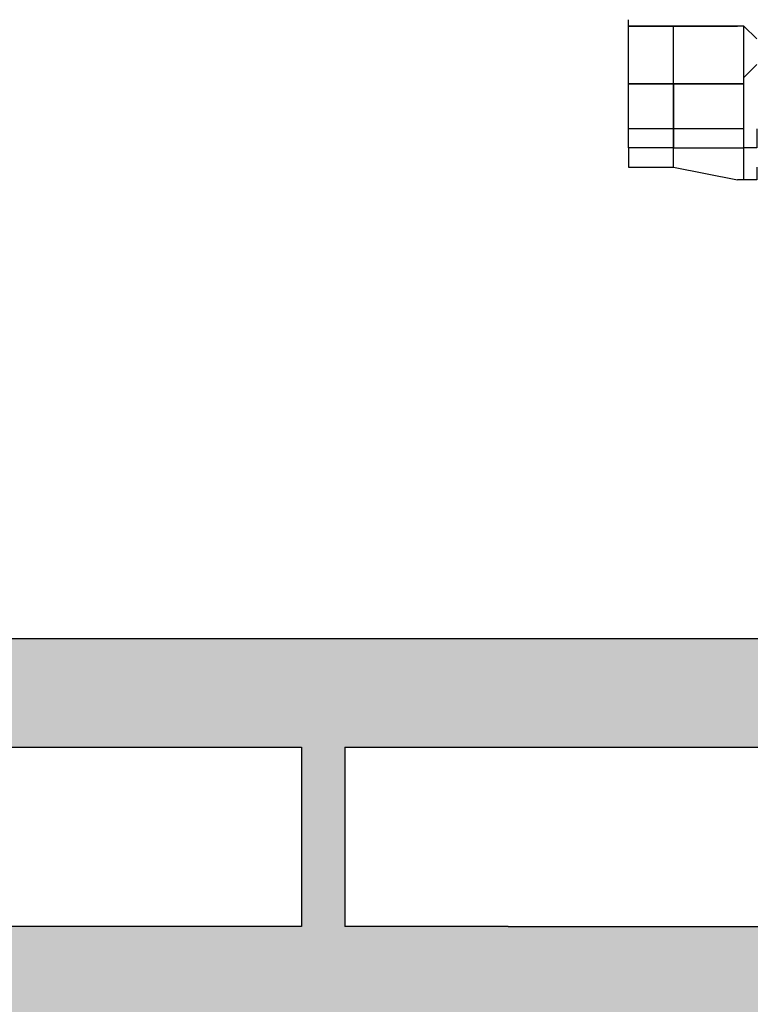
# Model space of a CAD drawing. Units: metres. Extents: x -62 to 1274, y -255 to 226.
# Drawn here: x 266 to 273, y 37 to 46 of the extents above; entities that cross this region are included whole.
import ezdxf

# ---------------------------------------------------------------- set-up
doc = ezdxf.new("R2010")
doc.units = ezdxf.units.M
for name, color, linetype in [('DIM', 1, 'Continuous'), ('H', 255, 'Continuous'), ('P', 7, 'Continuous')]:
    doc.layers.add(name, color=color, linetype=linetype)

# ---------------------------------------------------------------- blocks, each defined once
blk = doc.blocks.new('SL')
at = {"layer": 'P', "color": 252, "linetype": 'Continuous'}
for points in [[(42.6602, 41.3069), (42.6602, 41.3657)], [(42.6602, 40.7773), (42.6602, 41.3069)], [(42.6602, 40.1889), (42.6602, 41.3069)], [(43.0721, 41.3069), (42.6602, 41.3069), (43.6605, 41.3069), (43.0721, 41.3069)], [(43.0721, 40.7773), (43.0721, 41.3069)], [(43.0721, 40.1889), (43.0721, 41.3069)], [(43.7194, 41.1892), (43.7194, 41.3069), (43.6605, 41.3069)], [(43.8371, 41.1892), (43.7194, 41.3069), (43.6605, 41.3069)], [(43.7194, 40.1889), (43.7194, 41.1892)], [(43.8371, 40.9538), (43.7194, 40.8361)], [(42.6602, 40.7773), (42.6602, 40.8361)], [(42.6602, 40.1889), (42.6602, 40.7773)], [(43.0721, 40.7773), (43.0721, 40.1889), (42.6602, 40.1889)], [(43.0721, 40.7773), (42.6602, 40.7773), (43.0721, 40.7773)], [(43.0721, 40.7773), (43.7194, 40.7773), (43.0721, 40.7773)], [(43.7194, 39.8947), (43.7194, 40.8361)], [(43.0721, 40.3654), (42.6602, 40.3654)], [(43.7194, 40.3654), (43.0721, 40.3654), (43.0721, 40.1889), (43.7194, 40.1889)], [(43.8371, 40.3654), (43.8371, 40.1889), (43.7194, 40.1889)], [(43.0721, 40.1889), (43.0721, 40.2477)], [(42.6602, 40.1889), (42.6602, 40.0124)], [(43.0721, 40.0124), (43.0721, 40.1889)], [(42.6602, 40.0124), (43.0721, 40.0124), (43.6605, 39.8947)], [(43.8371, 40.0124), (43.8371, 39.8947), (43.7194, 39.8947)], [(43.7194, 39.8947), (43.6605, 39.8947)]]:
    blk.add_lwpolyline(points, dxfattribs=at)
blk = doc.blocks.new('NAVIO')
at = {"layer": 'H', "linetype": 'Continuous'}
h = blk.add_hatch(color=256, dxfattribs=at)
h.paths.add_polyline_path([(4.957, 36.281), (4.957, 31.856), (18.233, 31.856), (33.28, 31.856), (48.268, 31.856), (61.544, 31.856), (61.544, 36.281), (33.28, 36.281)])
h.paths.add_polyline_path([(20.063, 35.101), (20.063, 33.154), (32.749, 33.154), (32.749, 35.101)], flags=16)
h.paths.add_polyline_path([(19.591, 35.101), (19.591, 33.154), (18.233, 33.154), (6.845, 33.154), (6.845, 35.101)], flags=16)
h.paths.add_polyline_path([(33.28, 35.101), (46.025, 35.101), (46.025, 33.154), (33.28, 33.154)], flags=16)
h.paths.add_polyline_path([(46.497, 35.101), (59.656, 35.101), (59.656, 33.154), (48.268, 33.154), (46.497, 33.154)], flags=16)
at = {"layer": 'P', "color": 253, "linetype": 'Continuous'}
for points in [[(33.28, 36.281), (61.544, 36.281)], [(33.28, 35.101), (46.025, 35.101)], [(46.025, 35.101), (46.025, 33.154)], [(46.497, 35.101), (59.656, 35.101)], [(46.497, 35.101), (46.497, 33.154)], [(46.025, 33.154), (33.28, 33.154)], [(48.268, 33.154), (46.497, 33.154)], [(48.268, 33.154), (59.656, 33.154)]]:
    blk.add_lwpolyline(points, dxfattribs=at)

msp = doc.modelspace()

# ---------------------------------------------------------------- block references
at = {"xscale": 0.8456140350877206, "yscale": 0.8456140350877206, "zscale": 0.8456140350877206}
msp.add_blockref('NAVIO', (229.7376, 9.5078), dxfattribs=at)
at = {"layer": 'DIM'}
msp.add_blockref('SL', (228.9996, 4.4997), dxfattribs=at)

doc.saveas('drawing.dxf')
